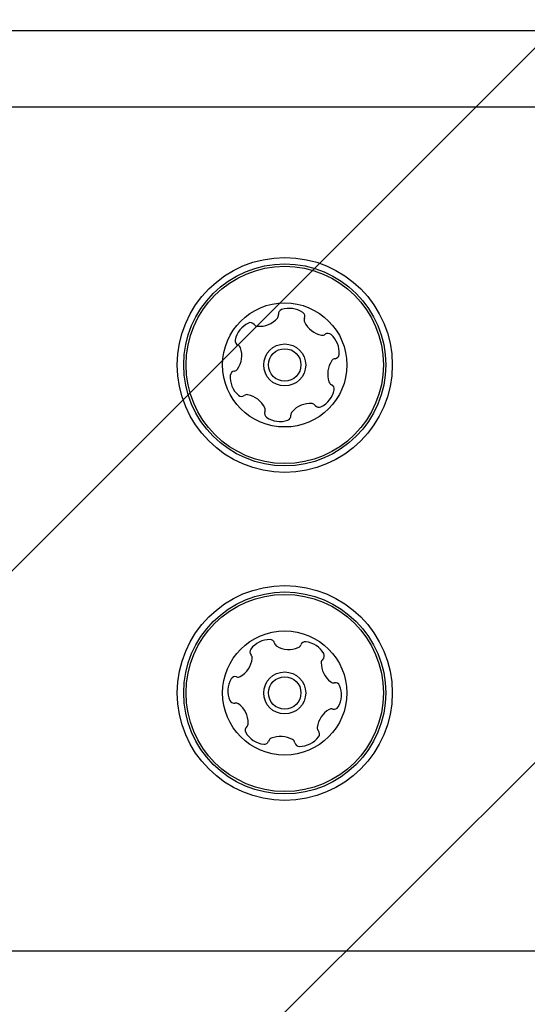
# Model space of a CAD drawing. Units: millimetres. Extents: x 1.2 to 11.6, y 0.7 to 14.
# Drawn here: x 5.9 to 6, y 8.9 to 9 of the extents above; entities that cross this region are included whole.
import ezdxf

# ---------------------------------------------------------------- set-up
doc = ezdxf.new("R2010")
doc.units = ezdxf.units.MM
doc.styles.add('SLDTEXTSTYLE1', font='TXT', dxfattribs={"width": 0.75})
doc.dimstyles.new('SLDDIMSTYLE1', dxfattribs={"dimtxt": 0.15875, "dimasz": 0.08, "dimexe": 0, "dimexo": 0.0625, "dimgap": 0.0396875, "dimtad": 0, "dimtih": 1, "dimtoh": 1, "dimdec": 0, "dimlfac": 100, "dimrnd": 1e-09, "dimzin": 12, "dimdsep": 46, "dimtxsty": 'SLDTEXTSTYLE1', "dimblk1": 'DOT', "dimblk2": 'DOT', "dimsah": 1, "dimcen": 0.09, "dimse1": 1, "dimse2": 1, "dimadec": 0, "dimazin": 3, "dimtfac": 1, "dimtdec": 0, "dimtofl": 0, "dimtmove": 0, "dimatfit": 3, "dimldrblk": 'DOT', "dimfxl": 0, "dimfrac": 2, "dimtolj": 1, "dimtzin": 12, "dimarcsym": 0})

# ---------------------------------------------------------------- blocks, each defined once
blk = doc.blocks.new('_Dot')
at = {"color": 0, "linetype": 'ByBlock', "lineweight": -2}
blk.add_line((-0.5, 0), (-1, 0), dxfattribs=at)
at = {"color": 0, "linetype": 'ByBlock', "const_width": 0.5}
blk.add_lwpolyline([(-0.25, 0, 1), (0.25, 0, 1)], format="xyb", close=True, dxfattribs=at)
blk = doc.blocks.new('_D_1')
at = {"color": 7, "linetype": 'Continuous', "lineweight": 18}
for p, q in [((5.247922823939802, 13.85323790386771), (5.764216066875453, 13.85323790386771)), ((6.632405144130398, 13.85323790386771), (6.116111901194746, 13.85323790386771))]:
    blk.add_line(p, q, dxfattribs=at)
at = {"color": 7, "linetype": 'Continuous', "lineweight": 18, "xscale": 0.08, "yscale": 0.08, "rotation": 180.0000000000004}
blk.add_blockref('_Dot', (5.247922823939802, 13.85323790386771), dxfattribs=at)
at = {"color": 7, "linetype": 'Continuous', "lineweight": 18, "xscale": 0.08, "yscale": 0.08}
blk.add_blockref('_Dot', (6.632405144130398, 13.85323790386771), dxfattribs=at)
at = {"color": 7, "linetype": 'Continuous', "lineweight": 18, "insert": (5.764216066875452, 13.93175933431658), "char_height": 0.15875, "attachment_point": 1, "style": 'SLDTEXTSTYLE1'}
blk.add_mtext('138', dxfattribs=at)

msp = doc.modelspace()

# ---------------------------------------------------------------- hatches: boundary and pattern name
at = {"linetype": 'Continuous'}
h = msp.add_hatch(dxfattribs=at)
h.set_pattern_fill('ANSI31', scale=0.01666666666666667, style=0)
h.set_pattern_definition([(45, (0, 0), (-0.03741773383778814, 0.03741773383778815), [])])
edge = h.paths.add_edge_path(flags=0)
edge.add_line((10.18996982934777, 2.409070677658014), (10.18996982934777, 12.45922646929362))
edge.add_arc((9.189969829347767, 12.45922646929362), 1, 0, 20.48731511472264)
edge.add_line((10.12671952910753, 12.80922646929362), (1.753220129588005, 12.80922646929362))
edge.add_arc((2.689969829347765, 12.45922646929362), 1, 159.5126848852774, 180)
edge.add_line((1.689969829347765, 12.45922646929362), (1.689969829347765, 2.409070677658017))
edge.add_arc((2.689969829347765, 2.409070677658016), 1, 180, 200.4873151147235)
edge.add_line((1.753220129588005, 2.059070677658015), (10.12671952910753, 2.059070677658015))
edge.add_arc((9.189969829347767, 2.409070677658014), 0.9999999999999993, 339.5126848852782, 360.0000000000008)

# ---------------------------------------------------------------- linework, layer by layer
at = {"color": 7, "linetype": 'Continuous', "lineweight": 25}
for p, q in [((5.99602206225937, 8.961359052118167), (5.883917596436312, 8.961359052118167)), ((5.992943917252561, 8.953359052118168), (5.887093680096165, 8.953359052118168)), ((5.886995741443052, 8.865009052118168), (5.992845978599453, 8.865009052118168))]:
    msp.add_line(p, q, dxfattribs=at)
for centre, radius in [((5.939969829347768, 8.926359052118164), 0.01124999999999865), ((5.939969829347761, 8.926359052118183), 0.01057500000000103), ((5.939969829347764, 8.92635905211818), 0.01032500000000083), ((5.939969829347763, 8.92635905211818), 0.006500000000000631), ((5.939969829347764, 8.926359052118174), 0.002200000000001177), ((5.939969829347763, 8.92635905211818), 0.001700000000000792), ((5.939969829347767, 8.892009052118162), 0.0112500000000001), ((5.939969829347779, 8.892009052118159), 0.01057500000000049), ((5.939969829347774, 8.892009052118159), 0.01032500000000101), ((5.939969829347775, 8.89200905211816), 0.006500000000000794), ((5.939969829347771, 8.892009052118164), 0.002199999999998905), ((5.939969829347775, 8.89200905211816), 0.001699999999999933)]:
    msp.add_circle(centre, radius, dxfattribs=at)
for centre, radius, start, end in [((5.939793598042439, 8.931693261334267), 0.000480944756759793, 108.6190600884567, 187.0597136405368), ((5.940444269045619, 8.929762735336796), 0.002518174093261536, 55.49471364087462, 108.6247136410213), ((5.941598427863625, 8.931441268446372), 0.0004811282807499914, 337.0631615121004, 55.52483518921167), ((5.937259726797715, 8.928471745187682), 0.002518317686003707, 115.4946722367549, 168.6247136409036), ((5.936382779385075, 8.930310744539737), 0.0004809283316106843, 37.05971364047406, 115.4947136411922), ((5.937310426668181, 8.932921382162382), 0.002518217922097869, 265.4946136410502, 318.6189874171209), ((5.938838941026572, 8.931574650275763), 0.0004810525125856341, 318.6248136417129, 7.10508472195921), ((5.942484408216259, 8.931066312796618), 0.0004809283316046814, 157.0597136412385, 205.4947136413164), ((5.944323277957883, 8.931943198403038), 0.002518174093263343, 205.4946722365812, 258.6247136407871), ((5.937150346115745, 8.930890366489063), 0.0004809034057621484, 217.056265770361, 265.4998436228689), ((5.935262218096306, 8.928873615189561), 0.0004807847388808413, 168.6244966910666, 247.0597136407362), ((5.9439209874924, 8.929946043547835), 0.0004809053512990275, 258.6819223370381, 307.0597136404993), ((5.944500989524913, 8.929178204954543), 0.0004813724024074897, 48.65887387773892, 127.0728699290865), ((5.94315447375926, 8.927649984796854), 0.002518174093267454, 355.494713641026, 48.62476364110181), ((5.932956840868633, 8.927337289962512), 0.002518174093263219, 325.5004398648337, 18.62481364108142), ((5.934887406052317, 8.927987974168381), 0.0004809034057742574, 18.61958365990109, 67.06316151143929), ((5.946982177415114, 8.92538135028731), 0.002518217922140836, 145.5004589625198, 198.6247136408332), ((5.945303259484027, 8.926535160279792), 0.0004810525125840747, 97.01434255965123, 145.494713641443), ((5.945185404516097, 8.927489910931884), 0.0004809447567535132, 277.059713641639, 355.500367194292), ((5.934753679968407, 8.925228683794668), 0.0004810689377259599, 97.01434256028907, 175.5003671941137), ((5.934635825013386, 8.926183434448347), 0.0004809283316095996, 277.0597136410669, 325.494613640922), ((5.936784486927021, 8.925068619672027), 0.002518174093272855, 175.4947136409106, 228.6304732191316), ((5.945051609884046, 8.924730665286587), 0.0004809447567544413, 198.6190600878907, 247.0597136403414), ((5.942679389363457, 8.924246874106284), 0.00251817409327292, 295.4946136410926, 348.6248136410071), ((5.944676797831113, 8.923845024268982), 0.0004807433880987689, 348.6250206105426, 67.06316151179695), ((5.93543805403409, 8.923539679759674), 0.0004808869808324937, 228.6247136404592, 307.0562657699827), ((5.936017579550025, 8.922772240724955), 0.0004807847388808465, 78.62449669052691, 127.059713640104), ((5.935615737869587, 8.920774872795594), 0.002518174093265524, 25.50561918239257, 78.62471364078657), ((5.938340353339944, 8.921276919988143), 0.0004811534978395319, 157.0597136402627, 235.4605534041224), ((5.937454202531137, 8.92165209919136), 0.0004811472361746392, 337.0465573539804, 25.49461364195392), ((5.941099299766202, 8.9211439342524), 0.0004808845422069806, 138.6548030708247, 187.0597136415225), ((5.942628157879446, 8.919797429581754), 0.002518157669509577, 85.47850736939716, 138.6337636023357), ((5.942788897741988, 8.92182834923857), 0.000480886980827193, 37.05626577095389, 85.49471364110312), ((5.943556336776703, 8.922407874754517), 0.0004807847388759884, 217.0597136404858, 295.4944066710522), ((5.939494054854, 8.922955736878718), 0.002518174093268276, 235.4946636410549, 288.6247136410279), ((5.940144686209361, 8.921025328562864), 0.0004810689377346427, 288.6190600876574, 7.105084721648964), ((5.938436721999713, 8.89508451921234), 0.002518174093267403, 89.94894766120257, 143.078997661197), ((5.938438250601026, 8.897121539339633), 0.0004811534978391347, 11.5139976603708, 89.91483742418289), ((5.939381208005432, 8.897313513358583), 0.0004811472361746107, 191.5008413739478, 239.9488976620867), ((5.940400875749425, 8.899076963429625), 0.002518174093265292, 239.9599032025339, 293.0789976609242), ((5.94119953388919, 8.897202636735273), 0.0004807847388814126, 293.0787807106175, 341.51399766036), ((5.942111575273983, 8.896897689185595), 0.0004808869808320129, 83.07899766049584, 161.5105497900615), ((5.941866331970722, 8.894875216809279), 0.002518174093273192, 29.94899766107602, 83.08475723928225), ((5.93680810019817, 8.8963081974601), 0.0004810689377326542, 143.0733441079293, 221.5593687420622), ((5.936088047985579, 8.895670326655283), 0.0004808845422051811, 353.109087091225, 41.51399766165426), ((5.943631446459715, 8.89589215745025), 0.0004810689377265344, 311.4686265804821, 29.95465121422773), ((5.934065602450862, 8.895915675422582), 0.002518157669509372, 299.9327913895718, 353.0880476225316), ((5.946306020954514, 8.895170006501123), 0.002518174093261459, 179.9547238849482, 233.0790976611969), ((5.9442687757878, 8.89517156746372), 0.0004809283316092947, 131.5139976611245, 179.9488976610727), ((5.934777102100841, 8.893238044321516), 0.0004807847388780309, 71.51399766076099, 149.9486906913415), ((5.935082049650511, 8.894150085706318), 0.000480886980826597, 251.510549790933, 299.9489976611507), ((5.936540624629258, 8.892217777849869), 0.002518174093272377, 149.9488976612724, 203.0790976611525), ((5.945082243257112, 8.893541252372485), 0.0004809034057735356, 233.0738676797717, 281.517445531555), ((5.945274231615852, 8.892598923047451), 0.0004807847388804747, 23.07878071089445, 101.5139976609804), ((5.943399772821173, 8.891800208619344), 0.002518317686003773, 329.9489562568829, 23.07899766101578), ((5.934666259893191, 8.891419103501596), 0.0004807433880993956, 203.0793046307563, 281.517445531804), ((5.934858248242534, 8.890476774174447), 0.0004809447567542076, 53.07334410777886, 101.5139976605343), ((5.933634469059217, 8.88884801806236), 0.002518217922142229, 359.9547429826526, 53.07899766092091), ((5.945163295349252, 8.890779942147116), 0.0004809283316108157, 251.513997660565, 329.9489976613445), ((5.945875342234719, 8.888102453116042), 0.002518217922096615, 119.9488976611781, 173.0732714372798), ((5.944858297061365, 8.889867749001693), 0.0004809034057607552, 71.51054979054159, 119.9541276429953), ((5.936308963211616, 8.888125867197736), 0.0004809447567528006, 131.5139976617909, 209.9546512144155), ((5.935671633873785, 8.888846457175653), 0.0004810525125846241, 311.468626579836, 359.9489976617376), ((5.938074185293591, 8.889142869844056), 0.002518174093267209, 209.9489976611825, 263.0790476612457), ((5.939539294349846, 8.884941531750504), 0.00251817409326422, 59.94895625671043, 113.0789976609283), ((5.941504245522641, 8.888934036755286), 0.002518174093261136, 269.9489976610373, 323.0789976611774), ((5.943853051605553, 8.88834818371939), 0.0004810525125861549, 173.0790976619482, 221.5593687420826), ((5.943132966595094, 8.887710283900565), 0.0004809447567597646, 323.0733441085636, 41.51399766069342), ((5.937828466455203, 8.887120944076383), 0.0004813724024068237, 263.1131578977992, 341.5271539493569), ((5.938741126814675, 8.886815936648087), 0.0004809053512977068, 113.1362063571253, 161.5139976605898), ((5.940559488914959, 8.886704929987637), 0.0004809283316037977, 11.51399766154643, 59.94899766152236), ((5.941502179289944, 8.886896991908502), 0.0004811282807499498, 191.5174455320713, 269.9791192093467)]:
    msp.add_arc(centre, radius, start, end, dxfattribs=at)

# ---------------------------------------------------------------- dimensions: what is measured, and where the dimension line sits
at = {"color": 7, "linetype": 'Continuous', "lineweight": 18}
dim = msp.add_linear_dim(base=(6.632405144130397, 13.85323790386771), p1=(5.247922823939801, 2.399623835222238), p2=(6.632405144130396, 2.422442463064578), dimstyle='SLDDIMSTYLE1', dxfattribs=at)
dim.commit()
dim.dimension.update_dxf_attribs({"geometry": '_D_1', "text_midpoint": (5.940163984035099, 13.85323790386771), "dimtype": 160})

doc.saveas('drawing.dxf')
